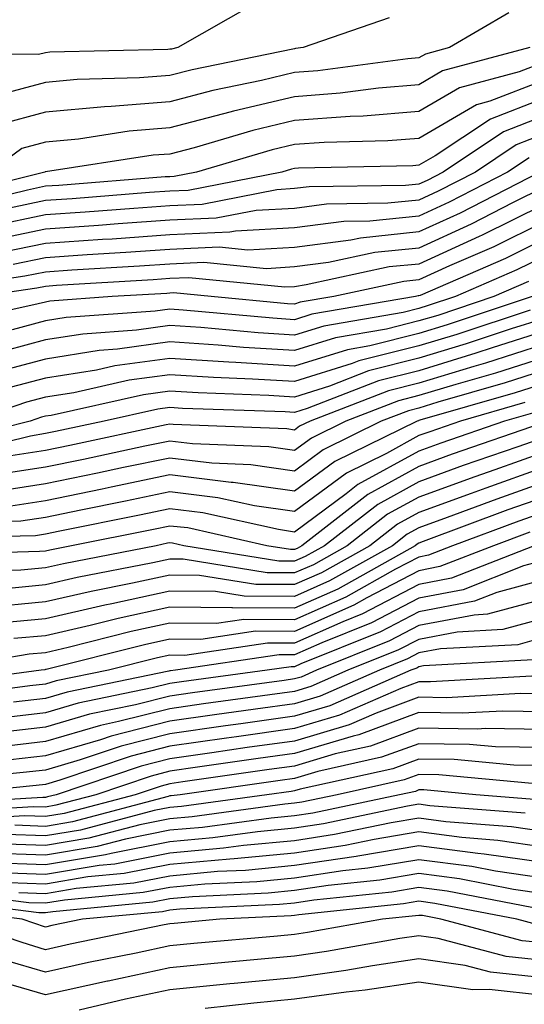
# Model space of a CAD drawing. Units: inches. Extents: x 1042403 to 1044098, y 7195712 to 7197578.
# Drawn here: x 1042516 to 1042557, y 7196855 to 7196934 of the extents above; entities that cross this region are included whole.
import ezdxf

# ---------------------------------------------------------------- set-up
doc = ezdxf.new("R2010")
doc.units = ezdxf.units.IN
doc.header["$MEASUREMENT"] = 0
doc.layers.add('Contour_10427194', color=7, linetype='Continuous', true_color=0x198a65)

msp = doc.modelspace()

# ---------------------------------------------------------------- linework, layer by layer
at = {"layer": 'Contour_10427194'}
for points in [[(1042534.651, 7196935.318, 2925), (1042528.694, 7196931.92, 2925), (1042528.167, 7196931.803, 2925), (1042528.05, 7196931.783, 2925), (1042527.894, 7196931.764, 2925), (1042518.421, 7196931.549, 2925), (1042518.05, 7196931.51, 2925), (1042517.503, 7196931.373, 2925), (1042508.538, 7196931.432, 2925), (1042508.05, 7196931.139, 2925), (1042506.937, 7196930.807, 2925), (1042500.413, 7196929.557, 2925), (1042498.05, 7196928.541, 2925), (1042493.655, 7196927.526, 2925), (1042492.776, 7196927.193, 2925), (1042488.05, 7196926.432, 2925), (1042483.773, 7196926.197, 2925), (1042482.23, 7196926.1, 2925), (1042478.05, 7196925.865, 2925), (1042474.222, 7196925.748, 2925)], [(1042545.667, 7196934.303, 2926), (1042538.753, 7196931.92, 2926), (1042538.128, 7196931.842, 2926), (1042538.05, 7196931.822, 2926), (1042537.933, 7196931.803, 2926), (1042529.827, 7196930.143, 2926), (1042528.05, 7196929.674, 2926), (1042525.609, 7196929.479, 2926), (1042520.609, 7196929.361, 2926), (1042518.05, 7196929.127, 2926), (1042514.222, 7196928.092, 2926)], [(1042555.257, 7196934.713, 2927), (1042550.511, 7196931.92, 2927), (1042548.577, 7196931.393, 2927), (1042548.05, 7196931.1, 2927), (1042547.151, 7196931.022, 2927), (1042539.925, 7196930.045, 2927), (1042538.05, 7196929.908, 2927), (1042535.413, 7196929.283, 2927), (1042531.487, 7196928.483, 2927), (1042528.05, 7196927.565, 2927), (1042523.323, 7196927.193, 2927), (1042522.796, 7196927.174, 2927), (1042518.05, 7196926.725, 2927), (1042514.261, 7196925.709, 2927)], [(1042556.956, 7196931.92, 2928), (1042549.925, 7196930.045, 2928), (1042548.05, 7196928.932, 2928), (1042544.788, 7196928.658, 2928), (1042541.722, 7196928.248, 2928), (1042538.05, 7196927.975, 2928), (1042533.148, 7196926.822, 2928), (1042532.855, 7196926.725, 2928), (1042528.05, 7196925.475, 2928), (1042524.769, 7196925.201, 2928), (1042520.706, 7196924.576, 2928), (1042518.05, 7196924.322, 2928), (1042516.155, 7196923.815, 2928), (1042513.577, 7196921.92, 2928)], [(1042558.05, 7196930.729, 2929), (1042556.097, 7196929.967, 2929), (1042551.292, 7196928.678, 2929), (1042548.05, 7196926.783, 2929), (1042543.558, 7196926.412, 2929), (1042542.523, 7196926.393, 2929), (1042538.05, 7196926.061, 2929), (1042534.71, 7196925.26, 2929), (1042530.003, 7196923.873, 2929), (1042528.05, 7196923.365, 2929), (1042526.702, 7196923.268, 2929), (1042518.069, 7196921.94, 2929), (1042518.03, 7196921.94, 2929), (1042518.011, 7196921.92, 2929), (1042510.023, 7196919.947, 2929)], [(1042558.05, 7196929.283, 2930), (1042553.734, 7196927.604, 2930), (1042552.659, 7196927.311, 2930), (1042548.05, 7196924.615, 2930), (1042545.55, 7196924.42, 2930), (1042540.433, 7196924.303, 2930), (1042538.05, 7196924.127, 2930), (1042536.273, 7196923.697, 2930), (1042530.179, 7196921.92, 2930), (1042528.401, 7196921.568, 2930), (1042528.05, 7196921.549, 2930), (1042527.659, 7196921.529, 2930), (1042519.124, 7196920.846, 2930), (1042518.05, 7196920.787, 2930), (1042516.605, 7196920.475, 2930), (1042510.901, 7196919.068, 2930)], [(1042558.05, 7196927.838, 2931), (1042553.792, 7196926.178, 2931), (1042549.359, 7196923.229, 2931), (1042548.05, 7196922.467, 2931), (1042547.542, 7196922.428, 2931), (1042538.362, 7196922.233, 2931), (1042538.05, 7196922.213, 2931), (1042537.816, 7196922.154, 2931), (1042537.034, 7196921.92, 2931), (1042529.515, 7196920.455, 2931), (1042528.05, 7196920.377, 2931), (1042526.409, 7196920.279, 2931), (1042520.198, 7196919.772, 2931), (1042518.05, 7196919.635, 2931), (1042515.159, 7196919.029, 2931)], [(1042558.05, 7196926.412, 2932), (1042554.827, 7196925.143, 2932), (1042549.984, 7196921.92, 2932), (1042548.714, 7196921.256, 2932), (1042548.05, 7196920.963, 2932), (1042546.976, 7196920.846, 2932), (1042539.241, 7196920.729, 2932), (1042538.05, 7196920.592, 2932), (1042536.624, 7196920.494, 2932), (1042530.648, 7196919.322, 2932), (1042528.05, 7196919.225, 2932), (1042525.14, 7196919.01, 2932), (1042521.253, 7196918.717, 2932), (1042518.05, 7196918.483, 2932), (1042513.714, 7196917.584, 2932)], [(1042558.05, 7196924.967, 2933), (1042555.862, 7196924.108, 2933), (1042552.581, 7196921.92, 2933), (1042549.593, 7196920.377, 2933), (1042548.05, 7196919.674, 2933), (1042545.55, 7196919.42, 2933), (1042540.628, 7196919.342, 2933), (1042538.05, 7196919.01, 2933), (1042534.964, 7196918.834, 2933), (1042531.761, 7196918.209, 2933), (1042528.05, 7196918.053, 2933), (1042523.89, 7196917.76, 2933), (1042522.327, 7196917.643, 2933), (1042518.05, 7196917.33, 2933), (1042513.558, 7196916.412, 2933)], [(1042556.898, 7196923.072, 2934), (1042555.159, 7196921.92, 2934), (1042550.472, 7196919.498, 2934), (1042548.05, 7196918.385, 2934), (1042544.105, 7196917.975, 2934), (1042542.015, 7196917.955, 2934), (1042538.05, 7196917.447, 2934), (1042533.304, 7196917.174, 2934), (1042532.874, 7196917.096, 2934), (1042528.05, 7196916.881, 2934), (1042523.421, 7196916.549, 2934), (1042522.64, 7196916.51, 2934), (1042518.05, 7196916.197, 2934), (1042514.515, 7196915.455, 2934)], [(1042557.757, 7196921.92, 2935), (1042551.351, 7196918.619, 2935), (1042548.05, 7196917.115, 2935), (1042543.343, 7196916.627, 2935), (1042542.581, 7196916.451, 2935), (1042538.05, 7196915.865, 2935), (1042534.319, 7196915.651, 2935), (1042532.015, 7196915.885, 2935), (1042528.05, 7196915.709, 2935), (1042524.515, 7196915.455, 2935), (1042521.409, 7196915.279, 2935), (1042518.05, 7196915.045, 2935), (1042515.472, 7196914.498, 2935)], [(1042558.05, 7196920.69, 2936), (1042555.609, 7196919.479, 2936), (1042552.23, 7196917.74, 2936), (1042548.05, 7196915.826, 2936), (1042544.515, 7196915.455, 2936), (1042540.784, 7196914.654, 2936), (1042538.05, 7196914.303, 2936), (1042535.804, 7196914.166, 2936), (1042530.784, 7196914.654, 2936), (1042528.05, 7196914.537, 2936), (1042525.609, 7196914.361, 2936), (1042520.179, 7196914.049, 2936), (1042518.05, 7196913.893, 2936), (1042516.409, 7196913.561, 2936), (1042508.499, 7196912.369, 2936)], [(1042558.05, 7196919.303, 2937), (1042553.109, 7196916.861, 2937), (1042552.874, 7196916.744, 2937), (1042548.05, 7196914.537, 2937), (1042545.667, 7196914.303, 2937), (1042538.987, 7196912.858, 2937), (1042538.05, 7196912.721, 2937), (1042537.288, 7196912.682, 2937), (1042529.573, 7196913.443, 2937), (1042528.05, 7196913.365, 2937), (1042526.702, 7196913.268, 2937), (1042518.948, 7196912.818, 2937), (1042518.05, 7196912.74, 2937), (1042517.366, 7196912.604, 2937), (1042512.816, 7196911.92, 2937)], [(1042558.05, 7196917.897, 2938), (1042554.046, 7196915.924, 2938), (1042550.511, 7196914.381, 2938), (1042548.05, 7196913.268, 2938), (1042546.839, 7196913.131, 2938), (1042541.214, 7196911.92, 2938), (1042538.499, 7196911.471, 2938), (1042538.05, 7196911.315, 2938), (1042537.484, 7196911.354, 2938), (1042531.351, 7196911.92, 2938), (1042528.343, 7196912.213, 2938), (1042528.05, 7196912.193, 2938), (1042527.796, 7196912.174, 2938), (1042523.421, 7196911.92, 2938), (1042518.421, 7196911.549, 2938), (1042518.05, 7196911.49, 2938), (1042517.464, 7196911.334, 2938), (1042510.237, 7196909.733, 2938)], [(1042558.05, 7196916.51, 2939), (1042554.984, 7196914.986, 2939), (1042548.148, 7196912.018, 2939), (1042548.05, 7196911.979, 2939), (1042547.991, 7196911.979, 2939), (1042547.757, 7196911.92, 2939), (1042539.456, 7196910.514, 2939), (1042538.05, 7196910.065, 2939), (1042536.312, 7196910.182, 2939), (1042529.124, 7196910.846, 2939), (1042528.05, 7196910.924, 2939), (1042526.878, 7196910.748, 2939), (1042519.73, 7196910.24, 2939), (1042518.05, 7196909.967, 2939), (1042515.394, 7196909.264, 2939)], [(1042558.05, 7196915.123, 2940), (1042555.901, 7196914.068, 2940), (1042550.98, 7196911.92, 2940), (1042548.773, 7196911.197, 2940), (1042548.05, 7196910.963, 2940), (1042546.78, 7196910.651, 2940), (1042540.413, 7196909.557, 2940), (1042538.05, 7196908.834, 2940), (1042535.14, 7196909.01, 2940), (1042530.53, 7196909.44, 2940), (1042528.05, 7196909.596, 2940), (1042525.355, 7196909.225, 2940), (1042521.058, 7196908.912, 2940), (1042518.05, 7196908.443, 2940), (1042513.304, 7196907.174, 2940)], [(1042556.839, 7196913.131, 2941), (1042554.046, 7196911.92, 2941), (1042549.554, 7196910.416, 2941), (1042548.05, 7196909.967, 2941), (1042545.433, 7196909.303, 2941), (1042541.351, 7196908.619, 2941), (1042538.05, 7196907.584, 2941), (1042533.968, 7196907.838, 2941), (1042531.937, 7196908.033, 2941), (1042528.05, 7196908.287, 2941), (1042523.831, 7196907.701, 2941), (1042522.366, 7196907.604, 2941), (1042518.05, 7196906.901, 2941), (1042514.105, 7196905.865, 2941)], [(1042557.132, 7196911.92, 2942), (1042550.316, 7196909.654, 2942), (1042548.05, 7196908.971, 2942), (1042544.105, 7196907.975, 2942), (1042542.308, 7196907.662, 2942), (1042538.05, 7196906.334, 2942), (1042533.343, 7196906.627, 2942), (1042532.776, 7196906.647, 2942), (1042528.05, 7196906.959, 2942), (1042523.616, 7196906.354, 2942), (1042522.151, 7196906.022, 2942), (1042518.05, 7196905.377, 2942), (1042515.316, 7196904.654, 2942)], [(1042556.976, 7196910.846, 2943), (1042551.077, 7196908.893, 2943), (1042548.05, 7196907.975, 2943), (1042543.206, 7196906.764, 2943), (1042542.679, 7196906.549, 2943), (1042538.05, 7196905.104, 2943), (1042534.671, 7196905.299, 2943), (1042531.546, 7196905.416, 2943), (1042528.05, 7196905.651, 2943), (1042524.769, 7196905.201, 2943), (1042520.335, 7196904.205, 2943), (1042518.05, 7196903.854, 2943), (1042516.526, 7196903.443, 2943), (1042512.054, 7196901.92, 2943)], [(1042558.05, 7196910.143, 2944), (1042555.452, 7196909.322, 2944), (1042551.839, 7196908.131, 2944), (1042548.05, 7196906.979, 2944), (1042544.007, 7196905.963, 2944), (1042540.862, 7196904.733, 2944), (1042538.05, 7196903.854, 2944), (1042535.98, 7196903.99, 2944), (1042530.316, 7196904.186, 2944), (1042528.05, 7196904.322, 2944), (1042525.941, 7196904.029, 2944), (1042518.519, 7196902.389, 2944), (1042518.05, 7196902.311, 2944), (1042517.737, 7196902.233, 2944), (1042516.819, 7196901.92, 2944), (1042509.808, 7196900.162, 2944)], [(1042558.05, 7196909.108, 2945), (1042553.929, 7196907.799, 2945), (1042552.601, 7196907.369, 2945), (1042548.05, 7196905.963, 2945), (1042544.808, 7196905.162, 2945), (1042539.066, 7196902.936, 2945), (1042538.05, 7196902.604, 2945), (1042537.308, 7196902.662, 2945), (1042529.066, 7196902.936, 2945), (1042528.05, 7196903.014, 2945), (1042527.093, 7196902.877, 2945), (1042522.776, 7196901.92, 2945), (1042518.87, 7196901.1, 2945), (1042518.05, 7196900.924, 2945), (1042516.859, 7196900.729, 2945), (1042510.765, 7196899.205, 2945)], [(1042558.05, 7196908.072, 2946), (1042553.382, 7196906.588, 2946), (1042552.444, 7196906.315, 2946), (1042548.05, 7196904.967, 2946), (1042545.609, 7196904.361, 2946), (1042539.319, 7196901.92, 2946), (1042538.46, 7196901.51, 2946), (1042538.05, 7196901.197, 2946), (1042537.425, 7196901.295, 2946), (1042528.323, 7196901.647, 2946), (1042528.05, 7196901.686, 2946), (1042527.757, 7196901.627, 2946), (1042520.003, 7196899.967, 2946), (1042518.05, 7196899.576, 2946), (1042515.276, 7196899.147, 2946)], [(1042558.05, 7196907.018, 2947), (1042554.183, 7196905.787, 2947), (1042550.999, 7196904.869, 2947), (1042548.05, 7196903.971, 2947), (1042546.409, 7196903.561, 2947), (1042542.171, 7196901.92, 2947), (1042539.417, 7196900.553, 2947), (1042538.05, 7196899.557, 2947), (1042535.98, 7196899.85, 2947), (1042529.866, 7196900.104, 2947), (1042528.05, 7196900.318, 2947), (1042526.038, 7196899.908, 2947), (1042521.116, 7196898.854, 2947), (1042518.05, 7196898.229, 2947), (1042513.675, 7196897.545, 2947)], [(1042558.05, 7196905.983, 2948), (1042554.964, 7196905.006, 2948), (1042549.573, 7196903.443, 2948), (1042548.05, 7196902.975, 2948), (1042547.21, 7196902.76, 2948), (1042545.023, 7196901.92, 2948), (1042540.355, 7196899.615, 2948), (1042538.05, 7196897.916, 2948), (1042534.554, 7196898.424, 2948), (1042531.409, 7196898.561, 2948), (1042528.05, 7196898.951, 2948), (1042524.319, 7196898.19, 2948), (1042522.23, 7196897.74, 2948), (1042518.05, 7196896.881, 2948), (1042513.753, 7196896.217, 2948)], [(1042558.05, 7196904.928, 2949), (1042555.765, 7196904.205, 2949), (1042548.128, 7196901.998, 2949), (1042548.05, 7196901.979, 2949), (1042548.011, 7196901.959, 2949), (1042547.894, 7196901.92, 2949), (1042541.292, 7196898.678, 2949), (1042538.05, 7196896.295, 2949), (1042533.128, 7196896.998, 2949), (1042532.972, 7196896.998, 2949), (1042528.05, 7196897.604, 2949), (1042523.343, 7196896.627, 2949), (1042522.601, 7196896.471, 2949), (1042518.05, 7196895.533, 2949), (1042514.925, 7196895.045, 2949)], [(1042556.546, 7196903.424, 2950), (1042551.37, 7196901.92, 2950), (1042548.909, 7196901.061, 2950), (1042548.05, 7196900.768, 2950), (1042545.452, 7196899.322, 2950), (1042542.23, 7196897.74, 2950), (1042538.05, 7196894.654, 2950), (1042534.847, 7196895.123, 2950), (1042531.898, 7196895.768, 2950), (1042528.05, 7196896.236, 2950), (1042524.476, 7196895.494, 2950), (1042520.901, 7196894.772, 2950), (1042518.05, 7196894.186, 2950), (1042516.077, 7196893.893, 2950), (1042509.866, 7196893.736, 2950)], [(1042557.347, 7196902.623, 2951), (1042554.905, 7196901.92, 2951), (1042549.808, 7196900.162, 2951), (1042548.05, 7196899.518, 2951), (1042543.148, 7196896.822, 2951), (1042542.21, 7196896.08, 2951), (1042538.05, 7196893.014, 2951), (1042536.761, 7196893.209, 2951), (1042530.687, 7196894.557, 2951), (1042528.05, 7196894.869, 2951), (1042525.609, 7196894.361, 2951), (1042519.222, 7196893.092, 2951), (1042518.05, 7196892.838, 2951), (1042517.249, 7196892.721, 2951), (1042508.655, 7196892.526, 2951)], [(1042557.855, 7196901.725, 2952), (1042550.706, 7196899.264, 2952), (1042548.05, 7196898.287, 2952), (1042543.948, 7196896.022, 2952), (1042538.655, 7196891.92, 2952), (1042538.265, 7196891.705, 2952), (1042538.05, 7196891.608, 2952), (1042537.737, 7196891.608, 2952), (1042535.843, 7196891.92, 2952), (1042529.476, 7196893.346, 2952), (1042528.05, 7196893.502, 2952), (1042526.741, 7196893.229, 2952), (1042520.159, 7196891.92, 2952), (1042518.401, 7196891.568, 2952), (1042518.05, 7196891.49, 2952), (1042517.581, 7196891.451, 2952), (1042508.773, 7196891.197, 2952)], [(1042558.05, 7196900.592, 2953), (1042555.999, 7196899.869, 2953), (1042551.605, 7196898.365, 2953), (1042548.05, 7196897.057, 2953), (1042544.749, 7196895.221, 2953), (1042540.472, 7196891.92, 2953), (1042538.909, 7196891.061, 2953), (1042538.05, 7196890.67, 2953), (1042536.8, 7196890.67, 2953), (1042529.163, 7196891.92, 2953), (1042528.245, 7196892.115, 2953), (1042528.05, 7196892.154, 2953), (1042527.855, 7196892.115, 2953), (1042526.937, 7196891.92, 2953), (1042519.495, 7196890.475, 2953), (1042518.05, 7196890.143, 2953), (1042516.077, 7196889.947, 2953), (1042510.198, 7196889.772, 2953)], [(1042558.05, 7196899.401, 2954), (1042554.144, 7196898.014, 2954), (1042552.523, 7196897.447, 2954), (1042548.05, 7196895.826, 2954), (1042545.53, 7196894.44, 2954), (1042542.288, 7196891.92, 2954), (1042539.573, 7196890.397, 2954), (1042538.05, 7196889.733, 2954), (1042535.862, 7196889.733, 2954), (1042529.124, 7196890.846, 2954), (1042528.05, 7196890.846, 2954), (1042526.683, 7196890.553, 2954), (1042520.609, 7196889.361, 2954), (1042518.05, 7196888.776, 2954), (1042514.573, 7196888.443, 2954)], [(1042558.05, 7196898.19, 2955), (1042553.421, 7196896.549, 2955), (1042552.249, 7196896.119, 2955), (1042548.05, 7196894.596, 2955), (1042546.331, 7196893.639, 2955), (1042544.105, 7196891.92, 2955), (1042540.218, 7196889.752, 2955), (1042538.05, 7196888.795, 2955), (1042534.944, 7196888.815, 2955), (1042530.433, 7196889.537, 2955), (1042528.05, 7196889.557, 2955), (1042525.042, 7196888.912, 2955), (1042521.722, 7196888.248, 2955), (1042518.05, 7196887.408, 2955), (1042513.069, 7196886.94, 2955)], [(1042558.05, 7196896.998, 2956), (1042554.3, 7196895.67, 2956), (1042550.316, 7196894.186, 2956), (1042548.05, 7196893.365, 2956), (1042547.112, 7196892.858, 2956), (1042545.921, 7196891.92, 2956), (1042540.862, 7196889.108, 2956), (1042538.05, 7196887.838, 2956), (1042534.007, 7196887.877, 2956), (1042531.722, 7196888.248, 2956), (1042528.05, 7196888.268, 2956), (1042523.382, 7196887.252, 2956), (1042522.816, 7196887.154, 2956), (1042518.05, 7196886.061, 2956), (1042514.28, 7196885.69, 2956)], [(1042558.05, 7196895.787, 2957), (1042555.179, 7196894.791, 2957), (1042548.382, 7196892.252, 2957), (1042548.05, 7196892.135, 2957), (1042547.913, 7196892.057, 2957), (1042547.737, 7196891.92, 2957), (1042541.526, 7196888.443, 2957), (1042538.05, 7196886.901, 2957), (1042533.069, 7196886.94, 2957), (1042533.03, 7196886.94, 2957), (1042528.05, 7196886.979, 2957), (1042523.89, 7196886.08, 2957), (1042521.644, 7196885.514, 2957), (1042518.05, 7196884.693, 2957), (1042515.511, 7196884.459, 2957)], [(1042558.05, 7196894.596, 2958), (1042556.077, 7196893.893, 2958), (1042550.745, 7196891.92, 2958), (1042548.812, 7196891.158, 2958), (1042548.05, 7196891.002, 2958), (1042546.155, 7196890.026, 2958), (1042542.171, 7196887.799, 2958), (1042538.05, 7196885.963, 2958), (1042533.987, 7196885.983, 2958), (1042531.8, 7196885.67, 2958), (1042528.05, 7196885.709, 2958), (1042524.944, 7196885.026, 2958), (1042519.886, 7196883.756, 2958), (1042518.05, 7196883.326, 2958), (1042516.761, 7196883.209, 2958), (1042509.261, 7196881.92, 2958)], [(1042556.956, 7196893.014, 2959), (1042554.026, 7196891.92, 2959), (1042549.73, 7196890.24, 2959), (1042548.05, 7196889.908, 2959), (1042543.851, 7196887.721, 2959), (1042542.816, 7196887.154, 2959), (1042538.05, 7196885.026, 2959), (1042534.925, 7196885.045, 2959), (1042530.53, 7196884.401, 2959), (1042528.05, 7196884.42, 2959), (1042525.999, 7196883.971, 2959), (1042518.109, 7196881.979, 2959), (1042518.05, 7196881.979, 2959), (1042518.011, 7196881.959, 2959), (1042517.718, 7196881.92, 2959), (1042509.202, 7196880.768, 2959)], [(1042557.288, 7196891.92, 2960), (1042550.667, 7196889.303, 2960), (1042548.05, 7196888.815, 2960), (1042543.519, 7196886.451, 2960), (1042541.937, 7196885.807, 2960), (1042538.05, 7196884.088, 2960), (1042535.882, 7196884.088, 2960), (1042529.241, 7196883.111, 2960), (1042528.05, 7196883.131, 2960), (1042527.054, 7196882.916, 2960), (1042523.109, 7196881.92, 2960), (1042518.909, 7196881.061, 2960), (1042518.05, 7196880.807, 2960), (1042516.8, 7196880.67, 2960), (1042510.198, 7196879.772, 2960)], [(1042558.05, 7196890.729, 2961), (1042556.429, 7196890.299, 2961), (1042551.585, 7196888.385, 2961), (1042548.05, 7196887.701, 2961), (1042544.241, 7196885.729, 2961), (1042540.257, 7196884.127, 2961), (1042538.05, 7196883.151, 2961), (1042536.819, 7196883.151, 2961), (1042528.499, 7196881.92, 2961), (1042528.109, 7196881.861, 2961), (1042528.05, 7196881.861, 2961), (1042527.972, 7196881.842, 2961), (1042519.808, 7196880.162, 2961), (1042518.05, 7196879.654, 2961), (1042515.491, 7196879.361, 2961)], [(1042558.05, 7196889.186, 2962), (1042554.3, 7196888.17, 2962), (1042552.503, 7196887.467, 2962), (1042548.05, 7196886.608, 2962), (1042544.964, 7196885.006, 2962), (1042538.558, 7196882.428, 2962), (1042538.05, 7196882.193, 2962), (1042537.776, 7196882.193, 2962), (1042535.862, 7196881.92, 2962), (1042528.987, 7196880.983, 2962), (1042528.05, 7196880.846, 2962), (1042526.624, 7196880.494, 2962), (1042520.687, 7196879.283, 2962), (1042518.05, 7196878.502, 2962), (1042514.183, 7196878.053, 2962)], [(1042558.05, 7196887.623, 2963), (1042553.558, 7196886.412, 2963), (1042552.484, 7196886.354, 2963), (1042548.05, 7196885.514, 2963), (1042545.687, 7196884.283, 2963), (1042539.827, 7196881.92, 2963), (1042538.597, 7196881.373, 2963), (1042538.05, 7196881.217, 2963), (1042537.23, 7196881.1, 2963), (1042529.866, 7196880.104, 2963), (1042528.05, 7196879.85, 2963), (1042525.276, 7196879.147, 2963), (1042521.585, 7196878.385, 2963), (1042518.05, 7196877.35, 2963), (1042513.187, 7196876.783, 2963)], [(1042558.05, 7196886.08, 2964), (1042554.769, 7196885.201, 2964), (1042551.116, 7196884.986, 2964), (1042548.05, 7196884.401, 2964), (1042546.409, 7196883.561, 2964), (1042542.347, 7196881.92, 2964), (1042539.359, 7196880.611, 2964), (1042538.05, 7196880.221, 2964), (1042536.077, 7196879.947, 2964), (1042530.745, 7196879.225, 2964), (1042528.05, 7196878.834, 2964), (1042523.929, 7196877.799, 2964), (1042522.484, 7196877.486, 2964), (1042518.05, 7196876.197, 2964), (1042514.222, 7196875.748, 2964)], [(1042558.05, 7196884.537, 2965), (1042555.999, 7196883.971, 2965), (1042549.769, 7196883.639, 2965), (1042548.05, 7196883.307, 2965), (1042547.132, 7196882.838, 2965), (1042544.886, 7196881.92, 2965), (1042540.12, 7196879.85, 2965), (1042538.05, 7196879.225, 2965), (1042534.925, 7196878.795, 2965), (1042531.624, 7196878.346, 2965), (1042528.05, 7196877.838, 2965), (1042523.343, 7196876.627, 2965), (1042522.464, 7196876.334, 2965), (1042518.05, 7196875.045, 2965), (1042515.257, 7196874.713, 2965)], [(1042557.21, 7196882.76, 2966), (1042548.401, 7196882.272, 2966), (1042548.05, 7196882.193, 2966), (1042547.874, 7196882.096, 2966), (1042547.405, 7196881.92, 2966), (1042540.901, 7196879.068, 2966), (1042538.05, 7196878.229, 2966), (1042533.753, 7196877.623, 2966), (1042532.523, 7196877.447, 2966), (1042528.05, 7196876.822, 2966), (1042524.144, 7196875.826, 2966), (1042520.843, 7196874.713, 2966), (1042518.05, 7196873.893, 2966), (1042516.273, 7196873.697, 2966), (1042509.105, 7196872.975, 2966)], [(1042557.601, 7196881.471, 2967), (1042548.987, 7196880.983, 2967), (1042548.05, 7196881.002, 2967), (1042546.585, 7196880.455, 2967), (1042541.663, 7196878.307, 2967), (1042538.05, 7196877.233, 2967), (1042533.401, 7196876.568, 2967), (1042532.601, 7196876.471, 2967), (1042528.05, 7196875.826, 2967), (1042524.944, 7196875.026, 2967), (1042519.222, 7196873.092, 2967), (1042518.05, 7196872.74, 2967), (1042517.308, 7196872.662, 2967), (1042509.905, 7196871.92, 2967)], [(1042558.05, 7196880.026, 2968), (1042556.194, 7196880.065, 2968), (1042550.257, 7196879.713, 2968), (1042548.05, 7196879.752, 2968), (1042544.612, 7196878.483, 2968), (1042542.444, 7196877.526, 2968), (1042538.05, 7196876.236, 2968), (1042534.261, 7196875.709, 2968), (1042531.429, 7196875.299, 2968), (1042528.05, 7196874.811, 2968), (1042525.745, 7196874.225, 2968), (1042518.929, 7196871.92, 2968), (1042518.226, 7196871.744, 2968), (1042518.05, 7196871.705, 2968), (1042517.835, 7196871.705, 2968), (1042508.812, 7196871.158, 2968)], [(1042558.05, 7196878.58, 2969), (1042554.769, 7196878.639, 2969), (1042551.507, 7196878.463, 2969), (1042548.05, 7196878.522, 2969), (1042543.226, 7196876.744, 2969), (1042542.757, 7196876.627, 2969), (1042538.05, 7196875.221, 2969), (1042535.14, 7196874.83, 2969), (1042530.257, 7196874.127, 2969), (1042528.05, 7196873.815, 2969), (1042526.546, 7196873.424, 2969), (1042522.093, 7196871.92, 2969), (1042518.89, 7196871.08, 2969), (1042518.05, 7196870.924, 2969), (1042517.093, 7196870.963, 2969), (1042509.476, 7196870.494, 2969)], [(1042558.05, 7196877.154, 2970), (1042553.362, 7196877.233, 2970), (1042552.776, 7196877.193, 2970), (1042548.05, 7196877.272, 2970), (1042544.144, 7196875.826, 2970), (1042541.331, 7196875.201, 2970), (1042538.05, 7196874.225, 2970), (1042536.019, 7196873.951, 2970), (1042529.085, 7196872.955, 2970), (1042528.05, 7196872.799, 2970), (1042527.347, 7196872.623, 2970), (1042525.257, 7196871.92, 2970), (1042519.554, 7196870.416, 2970), (1042518.05, 7196870.162, 2970), (1042516.351, 7196870.221, 2970), (1042510.14, 7196869.83, 2970)], [(1042558.05, 7196875.709, 2971), (1042554.202, 7196875.768, 2971), (1042552.093, 7196875.963, 2971), (1042548.05, 7196876.022, 2971), (1042545.042, 7196874.928, 2971), (1042539.925, 7196873.795, 2971), (1042538.05, 7196873.229, 2971), (1042536.898, 7196873.072, 2971), (1042528.87, 7196871.92, 2971), (1042528.148, 7196871.822, 2971), (1042528.05, 7196871.822, 2971), (1042527.913, 7196871.783, 2971), (1042520.218, 7196869.752, 2971), (1042518.05, 7196869.381, 2971), (1042515.609, 7196869.479, 2971)], [(1042558.05, 7196874.264, 2972), (1042555.667, 7196874.303, 2972), (1042550.882, 7196874.752, 2972), (1042548.05, 7196874.791, 2972), (1042545.96, 7196874.01, 2972), (1042538.499, 7196872.369, 2972), (1042538.05, 7196872.233, 2972), (1042537.776, 7196872.193, 2972), (1042535.843, 7196871.92, 2972), (1042528.987, 7196870.983, 2972), (1042528.05, 7196870.904, 2972), (1042526.78, 7196870.651, 2972), (1042520.882, 7196869.088, 2972), (1042518.05, 7196868.619, 2972), (1042514.866, 7196868.736, 2972)], [(1042557.132, 7196872.838, 2973), (1042549.651, 7196873.522, 2973), (1042548.05, 7196873.541, 2973), (1042546.859, 7196873.111, 2973), (1042541.468, 7196871.92, 2973), (1042538.655, 7196871.315, 2973), (1042538.05, 7196871.236, 2973), (1042537.288, 7196871.158, 2973), (1042529.827, 7196870.143, 2973), (1042528.05, 7196869.986, 2973), (1042525.628, 7196869.498, 2973), (1042521.546, 7196868.424, 2973), (1042518.05, 7196867.838, 2973), (1042514.105, 7196867.975, 2973)], [(1042557.64, 7196871.51, 2974), (1042552.62, 7196871.92, 2974), (1042548.441, 7196872.311, 2974), (1042548.05, 7196872.311, 2974), (1042547.776, 7196872.193, 2974), (1042546.487, 7196871.92, 2974), (1042539.515, 7196870.455, 2974), (1042538.05, 7196870.24, 2974), (1042536.175, 7196870.045, 2974), (1042530.667, 7196869.303, 2974), (1042528.05, 7196869.068, 2974), (1042524.495, 7196868.365, 2974), (1042522.21, 7196867.76, 2974), (1042518.05, 7196867.076, 2974), (1042513.362, 7196867.233, 2974)], [(1042556.566, 7196870.436, 2975), (1042548.929, 7196871.041, 2975), (1042548.05, 7196871.158, 2975), (1042547.132, 7196871.002, 2975), (1042540.394, 7196869.576, 2975), (1042538.05, 7196869.225, 2975), (1042535.081, 7196868.951, 2975), (1042531.507, 7196868.463, 2975), (1042528.05, 7196868.151, 2975), (1042523.343, 7196867.213, 2975), (1042522.874, 7196867.096, 2975), (1042518.05, 7196866.295, 2975), (1042513.519, 7196866.451, 2975)], [(1042558.05, 7196868.971, 2976), (1042555.472, 7196869.342, 2976), (1042550.218, 7196869.752, 2976), (1042548.05, 7196870.045, 2976), (1042545.804, 7196869.674, 2976), (1042541.253, 7196868.717, 2976), (1042538.05, 7196868.229, 2976), (1042533.968, 7196867.838, 2976), (1042532.347, 7196867.623, 2976), (1042528.05, 7196867.233, 2976), (1042523.616, 7196866.354, 2976), (1042522.366, 7196866.236, 2976), (1042518.05, 7196865.514, 2976), (1042514.319, 7196865.651, 2976)], [(1042558.05, 7196867.721, 2977), (1042554.378, 7196868.248, 2977), (1042551.487, 7196868.483, 2977), (1042548.05, 7196868.932, 2977), (1042544.456, 7196868.326, 2977), (1042542.132, 7196867.838, 2977), (1042538.05, 7196867.233, 2977), (1042533.206, 7196866.764, 2977), (1042532.874, 7196866.744, 2977), (1042528.05, 7196866.315, 2977), (1042524.378, 7196865.592, 2977), (1042521.448, 7196865.318, 2977), (1042518.05, 7196864.752, 2977), (1042515.12, 7196864.85, 2977)], [(1042558.05, 7196866.471, 2978), (1042553.284, 7196867.154, 2978), (1042552.776, 7196867.193, 2978), (1042548.05, 7196867.818, 2978), (1042543.128, 7196866.998, 2978), (1042543.011, 7196866.959, 2978), (1042538.05, 7196866.236, 2978), (1042534.124, 7196865.846, 2978), (1042531.878, 7196865.748, 2978), (1042528.05, 7196865.397, 2978), (1042525.14, 7196864.83, 2978), (1042520.511, 7196864.381, 2978), (1042518.05, 7196863.971, 2978), (1042515.921, 7196864.049, 2978)], [(1042558.05, 7196865.221, 2979), (1042554.183, 7196865.787, 2979), (1042552.288, 7196866.158, 2979), (1042548.05, 7196866.705, 2979), (1042543.948, 7196866.022, 2979), (1042541.937, 7196865.807, 2979), (1042538.05, 7196865.221, 2979), (1042535.042, 7196864.928, 2979), (1042530.862, 7196864.733, 2979), (1042528.05, 7196864.479, 2979), (1042525.901, 7196864.068, 2979), (1042519.593, 7196863.463, 2979), (1042518.05, 7196863.209, 2979), (1042516.722, 7196863.248, 2979), (1042510.198, 7196864.068, 2979)], [(1042558.05, 7196863.971, 2980), (1042555.648, 7196864.322, 2980), (1042551.292, 7196865.162, 2980), (1042548.05, 7196865.592, 2980), (1042544.905, 7196865.065, 2980), (1042540.765, 7196864.635, 2980), (1042538.05, 7196864.225, 2980), (1042535.941, 7196864.029, 2980), (1042529.866, 7196863.736, 2980), (1042528.05, 7196863.561, 2980), (1042526.683, 7196863.287, 2980), (1042518.655, 7196862.526, 2980), (1042518.05, 7196862.428, 2980), (1042517.523, 7196862.447, 2980), (1042509.593, 7196863.463, 2980)], [(1042557.112, 7196862.858, 2981), (1042550.316, 7196864.186, 2981), (1042548.05, 7196864.479, 2981), (1042545.862, 7196864.108, 2981), (1042539.593, 7196863.463, 2981), (1042538.05, 7196863.229, 2981), (1042536.859, 7196863.111, 2981), (1042528.851, 7196862.721, 2981), (1042528.05, 7196862.643, 2981), (1042527.444, 7196862.526, 2981), (1042521.038, 7196861.92, 2981), (1042518.558, 7196861.412, 2981), (1042518.05, 7196861.295, 2981), (1042516.175, 7196861.92, 2981), (1042508.968, 7196862.838, 2981), (1042508.05, 7196862.858, 2981), (1042507.269, 7196862.701, 2981), (1042498.109, 7196861.979, 2981), (1042498.05, 7196861.979, 2981), (1042498.011, 7196861.959, 2981), (1042497.816, 7196861.92, 2981), (1042492.405, 7196857.565, 2981), (1042488.05, 7196855.221, 2981), (1042485.901, 7196854.068, 2981)], [(1042557.601, 7196861.471, 2982), (1042555.901, 7196861.92, 2982), (1042549.319, 7196863.19, 2982), (1042548.05, 7196863.365, 2982), (1042546.819, 7196863.151, 2982), (1042538.401, 7196862.272, 2982), (1042538.05, 7196862.233, 2982), (1042537.776, 7196862.193, 2982), (1042532.054, 7196861.92, 2982), (1042528.382, 7196861.588, 2982), (1042528.05, 7196861.568, 2982), (1042527.601, 7196861.471, 2982), (1042520.042, 7196859.928, 2982), (1042518.05, 7196859.479, 2982), (1042516.175, 7196860.045, 2982), (1042510.648, 7196861.92, 2982)], [(1042558.05, 7196860.026, 2983), (1042556.331, 7196860.201, 2983), (1042549.808, 7196861.92, 2983), (1042548.343, 7196862.213, 2983), (1042548.05, 7196862.233, 2983), (1042547.776, 7196862.193, 2983), (1042545.12, 7196861.92, 2983), (1042539.105, 7196860.865, 2983), (1042538.05, 7196860.709, 2983), (1042536.702, 7196860.572, 2983), (1042529.984, 7196859.986, 2983), (1042528.05, 7196859.791, 2983), (1042525.335, 7196859.205, 2983), (1042521.526, 7196858.443, 2983), (1042518.05, 7196857.662, 2983), (1042514.769, 7196858.639, 2983), (1042509.554, 7196860.416, 2983), (1042508.05, 7196860.885, 2983), (1042506.448, 7196860.318, 2983), (1042501.175, 7196858.795, 2983), (1042498.05, 7196857.447, 2983), (1042494.925, 7196855.045, 2983)], [(1042558.05, 7196858.619, 2984), (1042555.062, 7196858.932, 2984), (1042549.593, 7196860.377, 2984), (1042548.05, 7196860.592, 2984), (1042546.507, 7196860.377, 2984), (1042540.628, 7196859.342, 2984), (1042538.05, 7196858.971, 2984), (1042534.788, 7196858.658, 2984), (1042531.605, 7196858.365, 2984), (1042528.05, 7196858.014, 2984), (1042523.089, 7196856.959, 2984), (1042523.03, 7196856.94, 2984), (1042518.05, 7196855.846, 2984), (1042513.362, 7196857.233, 2984), (1042512.405, 7196857.565, 2984), (1042508.05, 7196858.951, 2984), (1042503.46, 7196857.33, 2984), (1042502.835, 7196857.135, 2984), (1042498.05, 7196855.104, 2984), (1042496.253, 7196853.717, 2984)], [(1042558.05, 7196857.213, 2985), (1042553.792, 7196857.662, 2985), (1042551.761, 7196858.209, 2985), (1042548.05, 7196858.736, 2985), (1042544.319, 7196858.19, 2985), (1042542.171, 7196857.799, 2985), (1042538.05, 7196857.233, 2985), (1042533.206, 7196856.764, 2985), (1042532.855, 7196856.725, 2985), (1042528.05, 7196856.256, 2985), (1042524.476, 7196855.494, 2985), (1042520.765, 7196854.635, 2985)], [(1042558.05, 7196855.807, 2986), (1042553.694, 7196856.276, 2986), (1042552.386, 7196856.256, 2986), (1042548.05, 7196856.881, 2986), (1042543.734, 7196856.236, 2986), (1042542.21, 7196856.08, 2986), (1042538.05, 7196855.494, 2986), (1042534.788, 7196855.182, 2986), (1042530.882, 7196854.752, 2986)]]:
    msp.add_polyline3d(points, dxfattribs=at)

doc.saveas('drawing.dxf')
